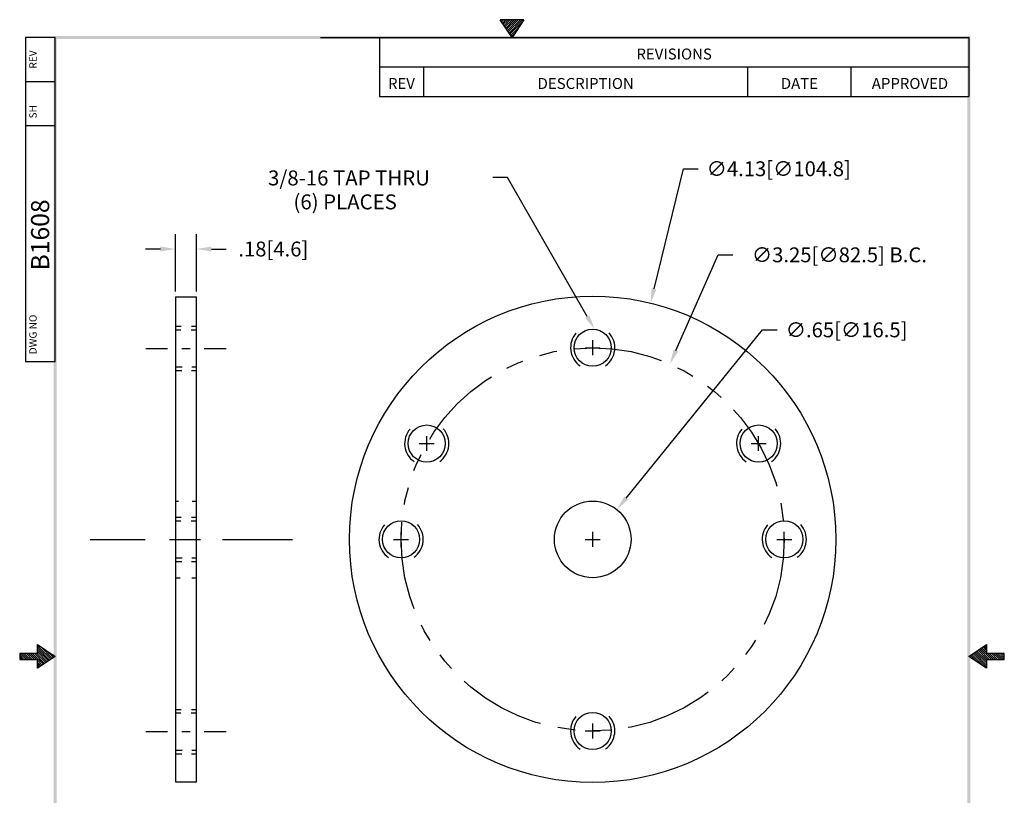
# Model space of a CAD drawing. Extents: x 18.8 to 27.2, y -18 to -7.2.
# Drawn here: x 18.8 to 27.2, y -13.8 to -7.2 of the extents above; entities that cross this region are included whole.
import ezdxf
from ezdxf.enums import TextEntityAlignment as Align

# ---------------------------------------------------------------- set-up
doc = ezdxf.new("R2010")
doc.units = 0
doc.header["$LTSCALE"] = 0.6
doc.header["$MEASUREMENT"] = 0
doc.linetypes.add('PHANTOM', pattern=[2.5, 1.25, -0.25, 0.25, -0.25, 0.25, -0.25])
doc.layers.get('0').update_dxf_attribs({"linetype": 'CONTINUOUS'})
doc.layers.get('DEFPOINTS').update_dxf_attribs({"linetype": 'CONTINUOUS'})
doc.layers.add('DIM', color=1, linetype='CONTINUOUS')
doc.layers.add('PHANTOM', color=4, linetype='PHANTOM')
doc.styles.add('BAVWM$0$STANDARD', font='txt')
doc.dimstyles.new('ROBS', dxfattribs={"dimtxt": 0.18, "dimasz": 0.18, "dimexe": 0.18, "dimexo": 0.0625, "dimgap": 0.09, "dimtad": 0, "dimtih": 1, "dimtoh": 1, "dimzin": 4, "dimdsep": 46, "dimtxsty": 'STANDARD', "dimcen": 0.09, "dimadec": 0, "dimazin": 0, "dimtfac": 1, "dimtofl": 0, "dimtmove": 0, "dimatfit": 3, "dimfxl": 1, "dimtolj": 1, "dimtzin": 12, "dimarcsym": 0})

# ---------------------------------------------------------------- blocks, each defined once
blk = doc.blocks.new('BAVWM')
at = {"color": 7}
for p, q in [((5.5049, 11.1404), (5.4049, 11.2904)), ((5.6049, 11.2904), (5.4049, 11.2904)), ((5.4165, 11.2904), (5.4095, 11.2834)), ((5.4342, 11.2904), (5.4166, 11.2728)), ((5.4518, 11.2904), (5.4237, 11.2622)), ((5.4695, 11.2904), (5.4307, 11.2516)), ((5.4872, 11.2904), (5.4378, 11.241)), ((5.5049, 11.2904), (5.4449, 11.2304)), ((5.5225, 11.2904), (5.4519, 11.2198)), ((5.5402, 11.2904), (5.459, 11.2092)), ((5.5579, 11.2904), (5.4661, 11.1986)), ((5.5756, 11.2904), (5.4732, 11.188)), ((5.5933, 11.2904), (5.4802, 11.1774)), ((5.6049, 11.2904), (5.5049, 11.1404)), ((5.5927, 11.2722), (5.4873, 11.1668)), ((5.5574, 11.2192), (5.4944, 11.1562)), ((1.3799, 11.1404), (1.3799, 8.3904)), ((1.6299, 11.1404), (1.3799, 11.1404)), ((1.6299, 8.3904), (1.6299, 11.1404)), ((3.8799, 11.1404), (9.3799, 11.1404)), ((4.3799, 11.1404), (4.3799, 10.6404)), ((5.522, 11.1662), (5.5014, 11.1456)), ((9.3799, 11.1404), (9.3799, 10.6404)), ((4.3799, 10.8904), (9.3799, 10.8904)), ((4.7549, 10.8904), (4.7549, 10.6404)), ((7.5049, 10.6404), (7.5049, 10.8904)), ((8.3799, 10.6404), (8.3799, 10.8904)), ((1.3799, 10.7654), (1.6299, 10.7654)), ((4.3799, 10.6404), (9.3799, 10.6404)), ((1.6299, 10.3904), (1.3799, 10.3904)), ((1.3799, 8.3904), (1.6299, 8.3904)), ((1.4799, 5.9154), (1.4799, 5.9904)), ((1.4799, 5.9904), (1.6299, 5.8904)), ((1.4799, 5.9812), (1.5944, 5.8667)), ((1.4799, 5.9635), (1.5838, 5.8597)), ((1.4799, 5.9459), (1.5731, 5.8526)), ((1.5053, 5.9734), (1.605, 5.8738)), ((1.5584, 5.9381), (1.6156, 5.8809)), ((9.3799, 5.8904), (9.5299, 5.9904)), ((9.5299, 5.8526), (9.4472, 5.9353)), ((9.5348, 5.8654), (9.4578, 5.9424)), ((9.5524, 5.8654), (9.4684, 5.9494)), ((9.5701, 5.8654), (9.479, 5.9565)), ((9.5299, 5.9233), (9.4896, 5.9636)), ((9.5299, 5.941), (9.5002, 5.9707)), ((9.5299, 5.9587), (9.5108, 5.9777)), ((9.5299, 5.9764), (9.5215, 5.9848)), ((9.5299, 5.9904), (9.5299, 5.9154)), ((1.4799, 5.9154), (1.3299, 5.9154)), ((1.3299, 5.9154), (1.3299, 5.8654)), ((1.3299, 5.9014), (1.3659, 5.8654)), ((1.3299, 5.8837), (1.3482, 5.8654)), ((1.3299, 5.8661), (1.3305, 5.8654)), ((1.3299, 5.8654), (1.4799, 5.8654)), ((1.3336, 5.9154), (1.3836, 5.8654)), ((1.3512, 5.9154), (1.4012, 5.8654)), ((1.3689, 5.9154), (1.4189, 5.8654)), ((1.3866, 5.9154), (1.4366, 5.8654)), ((1.4043, 5.9154), (1.4543, 5.8654)), ((1.4219, 5.9154), (1.4719, 5.8654)), ((1.4396, 5.9154), (1.5307, 5.8243)), ((1.4573, 5.9154), (1.5413, 5.8314)), ((1.475, 5.9154), (1.5519, 5.8385)), ((1.4799, 5.9282), (1.5625, 5.8455)), ((1.6299, 5.8904), (1.4799, 5.7904)), ((1.4799, 5.7904), (1.4799, 5.8654)), ((1.4799, 5.8575), (1.5201, 5.8172)), ((1.6114, 5.9027), (1.6262, 5.888)), ((9.5299, 5.7904), (9.3799, 5.8904)), ((9.3983, 5.8781), (9.3836, 5.8929)), ((9.4514, 5.8427), (9.3942, 5.8999)), ((9.5044, 5.8074), (9.4048, 5.907)), ((9.5299, 5.7996), (9.4154, 5.9141)), ((9.5299, 5.8173), (9.426, 5.9212)), ((9.5299, 5.835), (9.4366, 5.9282)), ((9.6799, 5.9154), (9.5299, 5.9154)), ((9.5299, 5.8654), (9.6799, 5.8654)), ((9.5299, 5.8654), (9.5299, 5.7904)), ((9.5878, 5.8654), (9.5378, 5.9154)), ((9.6055, 5.8654), (9.5555, 5.9154)), ((9.6232, 5.8654), (9.5732, 5.9154)), ((9.6408, 5.8654), (9.5908, 5.9154)), ((9.6585, 5.8654), (9.6085, 5.9154)), ((9.6762, 5.8654), (9.6262, 5.9154)), ((9.6799, 5.8794), (9.6439, 5.9154)), ((9.6799, 5.8971), (9.6615, 5.9154)), ((9.6799, 5.9148), (9.6792, 5.9154)), ((9.6799, 5.8654), (9.6799, 5.9154)), ((1.4799, 5.8398), (1.5095, 5.8102)), ((1.4799, 5.8221), (1.4989, 5.8031)), ((1.4799, 5.8044), (1.4883, 5.796))]:
    blk.add_line(p, q, dxfattribs=at)
for points in [[(1.6424, 11.1404), (1.6174, 11.1404), (1.6424, 0.6529), (1.6174, 0.6279)], [(9.3674, 11.1279), (9.3924, 11.1529), (1.6299, 11.1279), (1.6299, 11.1529)], [(9.3674, 0.6529), (9.3924, 0.6279), (9.3674, 11.1279), (9.3924, 11.1529)]]:
    blk.add_trace(points, dxfattribs=at)
at = {"color": 7, "style": 'BAVWM$0$STANDARD'}
blk.add_text('REV', height=0.0625, rotation=90, dxfattribs=at).set_placement((1.4736, 10.9529), align=Align.CENTER)
for s, p in [('REVISIONS', (6.8799, 10.9529)), ('REV', (4.5674, 10.7029)), ('DESCRIPTION', (6.1299, 10.7029)), ('DATE', (7.9424, 10.7029)), ('APPROVED', (8.8799, 10.7029))]:
    blk.add_text(s, height=0.093, dxfattribs=at).set_placement(p, align=Align.CENTER)
for s, p in [('SH', (1.4736, 10.4529)), ('DWG NO', (1.4736, 8.4529))]:
    blk.add_text(s, height=0.0625, rotation=90, dxfattribs=at).set_placement(p)
blk = doc.blocks.new('*D3')
at = {"color": 0, "linetype": 'ByBlock'}
for p, q in [((20.2118, -9.5171), (20.2118, -9.03)), ((20.3918, -9.5171), (20.3918, -9.03)), ((20.0858, -9.156), (19.9598, -9.156)), ((20.5178, -9.156), (20.6438, -9.156))]:
    blk.add_line(p, q, dxfattribs=at)
for points in [[(20.0858, -9.135), (20.0858, -9.177), (20.2118, -9.156)], [(20.5178, -9.135), (20.5178, -9.177), (20.3918, -9.156)]]:
    blk.add_solid(points, dxfattribs=at)
at = {"layer": 'DEFPOINTS', "color": 0, "linetype": 'ByBlock'}
for p in [(20.3918, -9.156), (20.2118, -9.5608), (20.3918, -9.5608)]:
    blk.add_point(p, dxfattribs=at)
at = {"color": 0, "linetype": 'ByBlock', "insert": (21.0428, -9.156), "char_height": 0.126, "attachment_point": 5}
blk.add_mtext('\\A1;.18[4.6]', dxfattribs=at)
blk = doc.blocks.new('*D4')
at = {"color": 0, "linetype": 'ByBlock'}
for p, q in [((24.2838, -11.2679), (25.4391, -9.8414)), ((25.4391, -9.8414), (25.5651, -9.8414)), ((23.9999, -11.6813), (23.9999, -11.5553)), ((23.9369, -11.6183), (24.0629, -11.6183))]:
    blk.add_line(p, q, dxfattribs=at)
blk.add_solid([(24.2674, -11.2547), (24.3001, -11.2811), (24.2045, -11.3658)], dxfattribs=at)
at = {"layer": 'DEFPOINTS', "color": 0, "linetype": 'ByBlock'}
for p in [(24.2045, -11.3658), (23.7954, -11.8709)]:
    blk.add_point(p, dxfattribs=at)
at = {"color": 0, "linetype": 'ByBlock', "insert": (26.1531, -9.8414), "char_height": 0.126, "attachment_point": 5}
blk.add_mtext('\\A1;∅.65[∅16.5]', dxfattribs=at)
blk = doc.blocks.new('*D5')
at = {"color": 0, "linetype": 'ByBlock'}
for p, q in [((24.706, -10.016), (25.0633, -9.2053)), ((25.0633, -9.2053), (25.1893, -9.2053)), ((23.9999, -11.6813), (23.9999, -11.5553)), ((23.9369, -11.6183), (24.0629, -11.6183))]:
    blk.add_line(p, q, dxfattribs=at)
blk.add_solid([(24.6868, -10.0076), (24.7252, -10.0245), (24.6552, -10.1313)], dxfattribs=at)
at = {"layer": 'DEFPOINTS', "color": 0, "linetype": 'ByBlock'}
for p in [(24.6552, -10.1313), (23.3446, -13.1054)]:
    blk.add_point(p, dxfattribs=at)
at = {"color": 0, "linetype": 'ByBlock', "insert": (26.0923, -9.2053), "char_height": 0.126, "attachment_point": 5}
blk.add_mtext('\\A1;∅3.25[∅82.5] B.C.', dxfattribs=at)
blk = doc.blocks.new('*D6')
at = {"color": 0, "linetype": 'ByBlock'}
for p, q in [((24.5202, -9.4926), (24.7692, -8.4752)), ((24.7692, -8.4752), (24.8952, -8.4752)), ((23.9999, -11.6813), (23.9999, -11.5553)), ((23.9369, -11.6183), (24.0629, -11.6183))]:
    blk.add_line(p, q, dxfattribs=at)
blk.add_solid([(24.4998, -9.4876), (24.5406, -9.4976), (24.4902, -9.615)], dxfattribs=at)
at = {"layer": 'DEFPOINTS', "color": 0, "linetype": 'ByBlock'}
for p in [(24.4902, -9.615), (23.5096, -13.6217)]:
    blk.add_point(p, dxfattribs=at)
at = {"color": 0, "linetype": 'ByBlock', "insert": (25.5777, -8.4752), "char_height": 0.126, "attachment_point": 5}
blk.add_mtext('\\A1;∅4.13[∅104.8]', dxfattribs=at)

msp = doc.modelspace()

# ---------------------------------------------------------------- linework, layer by layer
at = {"color": 7}
for p, q in [((20.1496, -9.5608), (20.3296, -9.5608)), ((20.1496, -9.5608), (20.1496, -13.6758)), ((20.3296, -13.6758), (20.3296, -9.5608)), ((20.1496, -9.8108), (20.1984, -9.8108)), ((20.1496, -9.8408), (20.1969, -9.8408)), ((20.2836, -9.8408), (20.3296, -9.8408)), ((20.2866, -9.8108), (20.3296, -9.8108)), ((19.8996, -9.9983), (20.0826, -9.9983)), ((20.2037, -9.9983), (20.2744, -9.9983)), ((20.3927, -9.9983), (20.5796, -9.9983)), ((20.1496, -10.1558), (20.2072, -10.1558)), ((20.1496, -10.1858), (20.2043, -10.1858)), ((20.2866, -10.1858), (20.3296, -10.1858)), ((20.2895, -10.1558), (20.3296, -10.1558)), ((20.1496, -11.2933), (20.1768, -11.2933)), ((20.2926, -11.2933), (20.3296, -11.2933)), ((20.1496, -11.4308), (20.1984, -11.4308)), ((20.2866, -11.4308), (20.3296, -11.4308)), ((20.1496, -11.4608), (20.1969, -11.4608)), ((20.2836, -11.4608), (20.3296, -11.4608)), ((19.4279, -11.6183), (19.8933, -11.6183)), ((20.0992, -11.6183), (20.3637, -11.6183)), ((20.2037, -11.6183), (20.2744, -11.6183)), ((20.5486, -11.6183), (21.1424, -11.6183)), ((20.1496, -11.7758), (20.2072, -11.7758)), ((20.1496, -11.8058), (20.2043, -11.8058)), ((20.2866, -11.8058), (20.3296, -11.8058)), ((20.2895, -11.7758), (20.3296, -11.7758)), ((20.1496, -11.9433), (20.1891, -11.9433)), ((20.2898, -11.9433), (20.3296, -11.9433)), ((20.1496, -13.0608), (20.1984, -13.0608)), ((20.1496, -13.0908), (20.1969, -13.0908)), ((20.2836, -13.0908), (20.3296, -13.0908)), ((20.2866, -13.0608), (20.3296, -13.0608)), ((19.8996, -13.2483), (20.0826, -13.2483)), ((20.2037, -13.2483), (20.2744, -13.2483)), ((20.3927, -13.2483), (20.5796, -13.2483)), ((20.1496, -13.4058), (20.2072, -13.4058)), ((20.1496, -13.4358), (20.2043, -13.4358)), ((20.2866, -13.4358), (20.3296, -13.4358)), ((20.2895, -13.4058), (20.3296, -13.4058)), ((20.1496, -13.6758), (20.3296, -13.6758))]:
    msp.add_line(p, q, dxfattribs=at)
for centre, radius in [((23.689, -11.6183), 2.0625), ((23.689, -9.9933), 0.1575), ((22.2817, -10.8058), 0.1575), ((25.0963, -10.8058), 0.1575), ((23.689, -11.6183), 0.325), ((22.064, -11.6183), 0.1575), ((25.314, -11.6183), 0.1575), ((23.689, -13.2433), 0.1575)]:
    msp.add_circle(centre, radius, dxfattribs=at)
for centre, start, end in [((23.689, -9.9933), 139.10601, 235.39138), ((23.689, -9.9933), 305.75618, 41.90545), ((22.2817, -10.8058), 139.10601, 235.39138), ((22.2817, -10.8058), 305.75618, 41.90545), ((25.0963, -10.8058), 139.10601, 235.39138), ((25.0963, -10.8058), 305.75618, 41.90545), ((22.064, -11.6183), 139.10601, 235.39138), ((22.064, -11.6183), 305.75618, 41.90545), ((25.314, -11.6183), 139.10601, 235.39138), ((25.314, -11.6183), 305.75618, 41.90545), ((23.689, -13.2433), 139.10601, 235.39138), ((23.689, -13.2433), 305.75618, 41.90545)]:
    msp.add_arc(centre, 0.1875, start, end, dxfattribs=at)
at = {"layer": 'DIM', "color": 7, "linetype": 'Continuous'}
for p, q in [((22.9676, -8.5501), (22.8416, -8.5501)), ((23.6425, -9.7274), (22.9676, -8.5501)), ((23.689, -10.0563), (23.689, -9.9303)), ((23.626, -9.9933), (23.752, -9.9933)), ((22.2817, -10.8688), (22.2817, -10.7428)), ((25.0963, -10.8688), (25.0963, -10.7428)), ((22.2187, -10.8058), (22.3447, -10.8058)), ((25.0333, -10.8058), (25.1593, -10.8058)), ((22.064, -11.6813), (22.064, -11.5553)), ((25.314, -11.6813), (25.314, -11.5553)), ((22.001, -11.6183), (22.127, -11.6183)), ((25.251, -11.6183), (25.377, -11.6183)), ((23.689, -13.3063), (23.689, -13.1803)), ((23.626, -13.2433), (23.752, -13.2433))]:
    msp.add_line(p, q, dxfattribs=at)
msp.add_solid([(23.6607, -9.7169), (23.6243, -9.7378), (23.7052, -9.8367)], dxfattribs=at)
at = {"layer": 'PHANTOM', "color": 7}
msp.add_circle((23.689, -11.6183), 1.625, dxfattribs=at)

# ---------------------------------------------------------------- block references
at = {"color": 7}
msp.add_blockref('BAVWM', (17.4997, -18.5016), dxfattribs=at)

# ---------------------------------------------------------------- texts
at = {"layer": 'DIM', "color": 7}
for s, height, p in [('3/8-16 TAP THRU', 0.126928, (20.9355, -8.6169)), ('(6) PLACES', 0.12693, (21.1512, -8.8197))]:
    msp.add_text(s, height=height, dxfattribs=at).set_placement(p)
msp.add_text('B1608', height=0.15351, rotation=90, dxfattribs=at).set_placement((19.0796, -9.3378))

# ---------------------------------------------------------------- dimensions: what is measured, and where the dimension line sits
for p1, p2, picture, middle, set_off in [((23.19867, -13.62171), (24.17934, -9.61497), '*D6', (25.26679, -8.47524), (-0.31091, 0)), ((23.4845, -11.8709), (23.8936, -11.3658), '*D4', (25.8422, -9.8414), (-0.3109, 0))]:
    dim = msp.add_diameter_dim_2p(p1=p1, p2=p2, dimstyle='ROBS', override={"dimscale": 0.7, "dimatfit": 2}, dxfattribs=at)
    dim.commit()
    dim.dimension.update_dxf_attribs({"geometry": picture, "text_midpoint": middle, "dimtype": 163, "insert": set_off})
dim = msp.add_diameter_dim_2p(p1=(23.0337, -13.1054), p2=(24.3443, -10.1313), text='<> B.C.', dimstyle='ROBS', override={"dimscale": 0.7, "dimatfit": 2}, dxfattribs=at)
dim.commit()
dim.dimension.update_dxf_attribs({"geometry": '*D5', "text_midpoint": (25.7814, -9.2053), "dimtype": 163, "insert": (-0.3109, 0)})
dim = msp.add_linear_dim(base=(20.3296, -9.156), p1=(20.1496, -9.5608), p2=(20.3296, -9.5608), dimstyle='ROBS', override={"dimscale": 0.7, "dimatfit": 2}, dxfattribs=at)
dim.commit()
dim.dimension.update_dxf_attribs({"geometry": '*D3', "text_midpoint": (20.9806, -9.156), "insert": (-0.0622, 0)})

doc.saveas('drawing.dxf')
